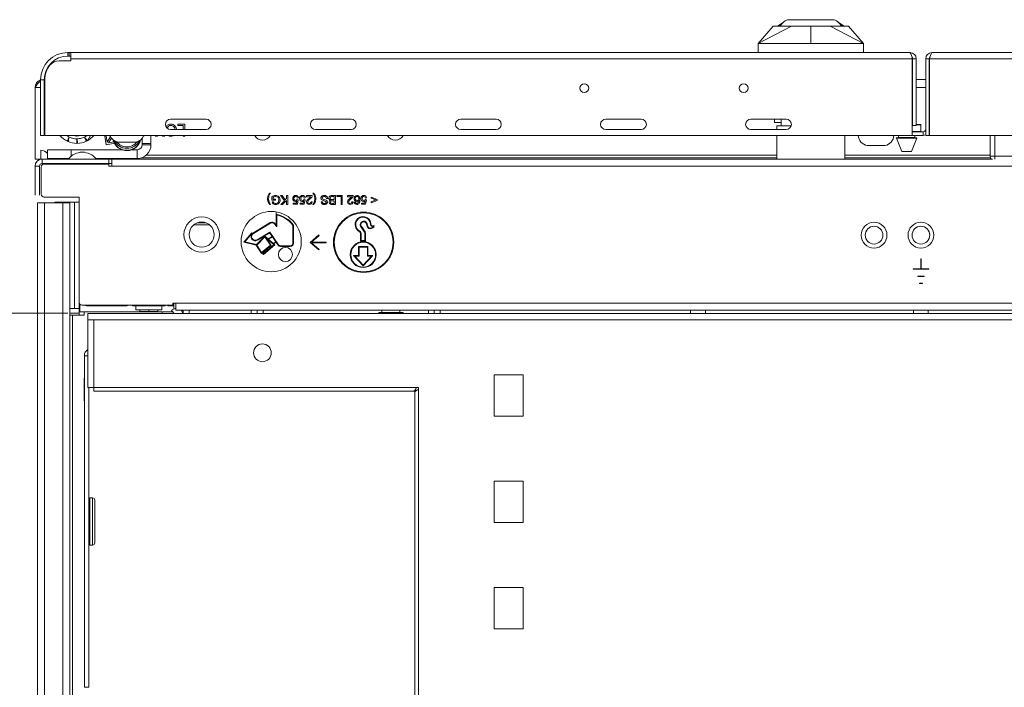
# Model space of a CAD drawing. Units: inches. Extents: x 10730 to 47287, y -15985 to -6764.
# Drawn here: x 28255 to 28588, y -11075 to -10849 of the extents above; entities that cross this region are included whole.
import ezdxf

# ---------------------------------------------------------------- set-up
doc = ezdxf.new("R2010")
doc.units = ezdxf.units.IN
doc.header["$LTSCALE"] = 2
doc.header["$MEASUREMENT"] = 0
doc.header["$PDMODE"] = 35
doc.header["$PDSIZE"] = -1
doc.layers.add('M-ANNO-DIMS', color=7, linetype='Continuous', lineweight=15)
doc.layers.add('M-ANNO-OBJ', color=7, linetype='Continuous', lineweight=9)
doc.styles.get("Standard").update_dxf_attribs({"font": 'romans.shx', "width": 0.8})
doc.dimstyles.new('Details World Wide$0', dxfattribs={"dimscale": 5, "dimtxt": 4.5, "dimasz": 3.5, "dimexe": 0.75, "dimexo": 0.75, "dimgap": 0.75, "dimtad": 0, "dimtih": 1, "dimtoh": 1, "dimdec": 0, "dimzin": 4, "dimdsep": 46, "dimtxsty": 'Standard', "dimcen": 0, "dimclrd": 256, "dimclre": 256, "dimclrt": 256, "dimadec": 0, "dimazin": 1, "dimtfac": 1, "dimtdec": 0, "dimtmove": 0, "dimatfit": 1, "dimfxl": 1, "dimtolj": 1, "dimtzin": 0, "dimlwd": -1, "dimlwe": -1, "dimarcsym": 0})

# ---------------------------------------------------------------- blocks, each defined once
blk = doc.blocks.new('*D20')
at = {"layer": 'Defpoints', "color": 0, "transparency": 16777216}
for p in [(28125.67, -10947.94), (28274.61, -10947.94), (28274.65, -11969.4)]:
    blk.add_point(p, dxfattribs=at)
at = {"layer": 'M-ANNO-DIMS', "transparency": 16777216}
for p, q in [((28270.86, -10947.94), (28121.92, -10947.94)), ((28125.67, -10965.44), (28125.67, -11377.7)), ((28125.67, -11951.9), (28125.67, -11546.15)), ((28270.9, -11969.4), (28121.92, -11969.4))]:
    blk.add_line(p, q, dxfattribs=at)
for points in [[(28122.75, -10965.44), (28128.59, -10965.44), (28125.67, -10947.94)], [(28122.75, -11951.9), (28128.59, -11951.9), (28125.67, -11969.4)]]:
    blk.add_solid(points, dxfattribs=at)
at = {"layer": 'M-ANNO-DIMS', "transparency": 16777216, "insert": (28125.67, -11461.92), "char_height": 20, "attachment_point": 5}
blk.add_mtext('\\A1;1021\\P [40.21]\\POPENING\\PW/O\\PROOF', dxfattribs=at)
blk = doc.blocks.new('A$C79ED6134')
at = {"layer": 'M-ANNO-OBJ', "lineweight": 13}
for p, q in [((-421.75, 18.61), (-421.75, 20.7)), ((142.55, 20.7), (-421.75, 20.7)), ((-421.75, 18.61), (-419.66, 18.61)), ((-421.75, 18.61), (-421.75, -4.3)), ((140.46, 18.61), (-419.66, 18.61)), ((-419.66, 18.61), (-419.66, -4.3)), ((-284.1, 0), (-274.3, 0)), ((-284.1, -14), (-284.1, 0)), ((-274.3, 0), (-274.3, -14)), ((-419.66, -4.3), (-421.75, -4.3)), ((-419.66, -4.3), (-310.46, -4.3)), ((-419.66, -5.55), (-419.66, -4.3)), ((-419.66, -5.55), (-311.44, -5.55)), ((-310.29, -5.29), (-311.04, -5.29)), ((-311, -5.99), (-311, -222.61)), ((-309.75, -4.3), (-310.46, -4.3)), ((-309.75, -5.01), (-309.75, -4.3)), ((-309.75, -5.01), (-309.75, -223.59)), ((-274.3, -14), (-284.1, -14)), ((-284.1, -36), (-274.3, -36)), ((-284.1, -50), (-284.1, -36)), ((-274.3, -36), (-274.3, -50)), ((-274.3, -50), (-284.1, -50)), ((-284.1, -86), (-284.1, -72)), ((-284.1, -72), (-274.3, -72)), ((-274.3, -72), (-274.3, -86)), ((-274.3, -86), (-284.1, -86))]:
    blk.add_line(p, q, dxfattribs=at)
for points, knots in [([(-310.46, -4.3), (-310.53, -4.44), (-310.68, -4.74), (-310.91, -5.15), (-311.14, -5.43), (-311.32, -5.56), (-311.42, -5.54), (-311.44, -5.53)], [0, 0, 0, 0, 0.219537, 0.459688, 0.699869, 0.940056, 1, 1, 1, 1]), ([(-310.98, -5.99), (-310.98, -5.93), (-310.97, -5.79), (-310.76, -5.57), (-310.4, -5.34), (-310.04, -5.15), (-309.82, -5.04), (-309.75, -5.01)], [0, 0, 0, 0, 0.180101, 0.420105, 0.660113, 0.90011, 1, 1, 1, 1])]:
    blk.add_open_spline(points, degree=3, knots=knots, dxfattribs=at)

msp = doc.modelspace()

# ---------------------------------------------------------------- linework, layer by layer
at = {"layer": 'M-ANNO-OBJ'}
for p, q in [((28511.18, -10850.832), (28513.088, -10849.613)), ((28514.53, -10848.692), (28530.33, -10848.692)), ((28531.772, -10849.613), (28533.68, -10850.832)), ((28504.605, -10856.792), (28509.635, -10850.872)), ((28515.895, -10850.872), (28504.605, -10856.792)), ((28522.43, -10850.872), (28522.43, -10856.792)), ((28528.966, -10850.872), (28540.255, -10856.792)), ((28540.255, -10856.792), (28535.225, -10850.872)), ((28504.605, -10856.792), (28522.43, -10856.792)), ((28504.605, -10856.792), (28504.605, -10859.792)), ((28540.255, -10856.792), (28522.43, -10856.792)), ((28540.255, -10856.792), (28540.255, -10859.792)), ((28270.81, -10859.792), (28270.81, -10861.006)), ((28270.81, -10859.792), (28271.203, -10859.792)), ((28271.203, -10861.006), (28271.203, -10859.792)), ((28271.203, -10859.792), (28271.81, -10859.792)), ((28271.81, -10859.792), (28271.81, -10861.895)), ((28271.81, -10859.792), (28555.992, -10859.792)), ((28563.426, -10859.792), (28847.609, -10859.792)), ((28271.81, -10862.595), (28267.826, -10862.595)), ((28270.81, -10861.006), (28271.203, -10861.006)), ((28271.203, -10861.006), (28271.81, -10861.006)), ((28271.81, -10861.895), (28271.81, -10862.595)), ((28271.81, -10861.895), (28556.76, -10861.895)), ((28556.76, -10887.842), (28556.76, -10861.895)), ((28556.881, -10861.895), (28556.881, -10884.442)), ((28558.095, -10861.895), (28558.095, -10884.442)), ((28561.323, -10861.895), (28561.323, -10887.842)), ((28562.537, -10861.895), (28562.537, -10887.842)), ((28562.659, -10861.895), (28847.609, -10861.895)), ((28562.659, -10861.895), (28562.659, -10887.842)), ((28261.596, -10887.842), (28261.596, -10869.006)), ((28262.81, -10869.006), (28261.596, -10869.006)), ((28262.81, -10887.842), (28262.81, -10869.006)), ((28262.811, -10868.894), (28263.011, -10868.894)), ((28263.01, -10869.006), (28263.01, -10887.842)), ((28556.76, -10868.894), (28556.881, -10868.894)), ((28558.095, -10868.894), (28561.323, -10868.894)), ((28562.537, -10868.894), (28562.659, -10868.894)), ((28259.71, -10895.822), (28259.71, -10871.68)), ((28259.71, -10871.68), (28261.596, -10871.68)), ((28262.81, -10871.68), (28263.01, -10871.68)), ((28556.76, -10871.68), (28556.881, -10871.68)), ((28558.095, -10871.68), (28561.323, -10871.68)), ((28562.537, -10871.68), (28562.659, -10871.68)), ((28262.81, -10881.242), (28263.01, -10881.242)), ((28262.81, -10882.842), (28263.01, -10882.842)), ((28305.596, -10882.342), (28317.596, -10882.342)), ((28354.721, -10882.342), (28366.721, -10882.342)), ((28403.846, -10882.342), (28415.846, -10882.342)), ((28452.97, -10882.342), (28464.97, -10882.342)), ((28502.095, -10882.342), (28514.095, -10882.342)), ((28510.095, -10883.452), (28510.095, -10882.342)), ((28512.43, -10883.452), (28510.095, -10883.452)), ((28512.43, -10882.342), (28512.43, -10884.642)), ((28317.596, -10885.842), (28305.596, -10885.842)), ((28308.011, -10884.502), (28308.011, -10884.041)), ((28308.011, -10884.041), (28310.472, -10884.041)), ((28309.908, -10884.502), (28308.011, -10884.502)), ((28309.908, -10885.842), (28309.908, -10884.502)), ((28310.472, -10884.041), (28310.472, -10885.842)), ((28366.721, -10885.842), (28354.721, -10885.842)), ((28415.846, -10885.842), (28403.846, -10885.842)), ((28464.97, -10885.842), (28452.97, -10885.842)), ((28514.095, -10885.842), (28502.095, -10885.842)), ((28510.93, -10885.842), (28510.93, -10884.642)), ((28510.93, -10884.642), (28515.757, -10884.642)), ((28556.76, -10886.528), (28559.629, -10886.528)), ((28560.434, -10886.628), (28556.76, -10886.628)), ((28558.095, -10884.442), (28556.881, -10884.442)), ((28558.095, -10884.128), (28559.529, -10884.128)), ((28559.629, -10884.228), (28558.095, -10884.228)), ((28559.629, -10886.528), (28559.629, -10884.228)), ((28560.434, -10886.628), (28560.434, -10887.842)), ((28262.81, -10887.842), (28261.596, -10887.842)), ((28263.01, -10887.842), (28556.76, -10887.842)), ((28270.751, -10889.466), (28270.775, -10889.466)), ((28273.848, -10888.991), (28273.866, -10888.991)), ((28276.939, -10889.466), (28276.963, -10889.466)), ((28277.566, -10889.466), (28278.504, -10887.842)), ((28283.772, -10888), (28283.281, -10888.092)), ((28283.281, -10888.092), (28283.831, -10891.041)), ((28284.166, -10890.11), (28283.772, -10888)), ((28284.578, -10890.393), (28285.543, -10888.736)), ((28286.415, -10890.05), (28284.578, -10890.393)), ((28285.134, -10888.058), (28284.921, -10887.842)), ((28287.81, -10890.078), (28293.81, -10890.078)), ((28295.96, -10890.602), (28295.96, -10888.88)), ((28296.699, -10887.842), (28296.486, -10888.058)), ((28298.96, -10887.842), (28298.96, -10890.602)), ((28300.464, -10888.041), (28300.407, -10887.842)), ((28301.143, -10888.041), (28300.464, -10888.041)), ((28301.2, -10887.842), (28301.143, -10888.041)), ((28302.915, -10888.041), (28302.87, -10887.842)), ((28303.498, -10888.041), (28302.915, -10888.041)), ((28303.448, -10887.842), (28303.498, -10888.041)), ((28309.908, -10888.041), (28309.908, -10887.842)), ((28310.472, -10888.041), (28309.908, -10888.041)), ((28310.472, -10887.842), (28310.472, -10888.041)), ((28510.93, -10887.842), (28510.93, -10895.822)), ((28533.93, -10895.822), (28533.93, -10887.842)), ((28551.386, -10888.766), (28553.253, -10893.266)), ((28558.371, -10888.766), (28551.386, -10888.766)), ((28551.479, -10888.628), (28554.879, -10888.628)), ((28552.079, -10887.842), (28552.079, -10888.528)), ((28552.079, -10888.528), (28554.879, -10888.528)), ((28554.879, -10888.528), (28557.679, -10888.528)), ((28554.879, -10888.628), (28558.279, -10888.628)), ((28556.504, -10893.266), (28558.371, -10888.766)), ((28560.434, -10887.842), (28556.76, -10887.842)), ((28557.679, -10888.528), (28557.679, -10887.842)), ((28561.323, -10887.842), (28562.537, -10887.842)), ((28562.659, -10887.842), (28856.409, -10887.842)), ((28583.187, -10894.842), (28583.187, -10887.842)), ((28584.687, -10887.842), (28584.687, -10894.842)), ((28261.607, -10895.822), (28261.607, -10892.822)), ((28263.96, -10895.67), (28263.96, -10892.67)), ((28263.96, -10892.67), (28271.96, -10892.67)), ((28271.96, -10892.67), (28289.208, -10892.67)), ((28271.96, -10892.67), (28271.96, -10894.852)), ((28283.831, -10891.041), (28286.78, -10890.491)), ((28288.808, -10891.794), (28288.751, -10891.736)), ((28289.534, -10892.021), (28289.351, -10892.021)), ((28292.268, -10892.021), (28292.085, -10892.021)), ((28292.307, -10892.67), (28294.309, -10892.67)), ((28292.766, -10891.115), (28292.573, -10891.312)), ((28292.868, -10891.736), (28292.812, -10891.794)), ((28294.309, -10895.67), (28294.309, -10892.67)), ((28298.96, -10890.602), (28295.96, -10890.602)), ((28295.96, -10891.019), (28295.96, -10890.602)), ((28295.96, -10891.019), (28298.96, -10891.019)), ((28298.96, -10891.019), (28298.96, -10890.602)), ((28541.505, -10891.242), (28547.505, -10891.242)), ((28553.253, -10893.266), (28554.879, -10893.266)), ((28554.879, -10893.328), (28553.346, -10893.328)), ((28554.879, -10893.266), (28556.504, -10893.266)), ((28556.412, -10893.328), (28554.879, -10893.328)), ((28259.71, -10895.822), (28261.607, -10895.822)), ((28262.118, -10895.822), (28261.607, -10895.822)), ((28262.118, -10897.341), (28262.118, -10895.822)), ((28262.118, -10895.822), (28284.729, -10895.822)), ((28271.132, -10895.67), (28263.96, -10895.67)), ((28264.603, -10895.67), (28264.607, -10895.822)), ((28280.288, -10895.67), (28294.309, -10895.67)), ((28284.729, -10897.341), (28284.729, -10895.822)), ((28284.729, -10895.822), (28285.729, -10895.822)), ((28284.96, -10895.822), (28284.96, -10895.67)), ((28285.71, -10895.67), (28285.71, -10895.822)), ((28285.729, -10895.822), (28583.937, -10895.822)), ((28285.729, -10895.822), (28285.729, -10896.276)), ((28285.729, -10896.276), (28285.729, -10898.23)), ((28295.741, -10895.444), (28510.93, -10895.444)), ((28297.33, -10894.555), (28510.93, -10894.555)), ((28533.93, -10894.555), (28583.187, -10894.555)), ((28533.93, -10895.444), (28583.313, -10895.444)), ((28584.687, -10894.842), (28583.187, -10894.842)), ((28584.687, -10894.842), (28599.437, -10894.842)), ((28584.687, -10894.842), (28584.687, -10895.837)), ((28259.71, -10898.23), (28261.229, -10898.23)), ((28259.71, -10908.033), (28259.71, -10898.23)), ((28261.229, -10908.033), (28261.229, -10898.23)), ((28261.829, -10907.723), (28261.829, -10898.542)), ((28261.829, -10907.723), (28261.829, -10898.542)), ((28262.118, -10897.341), (28284.729, -10897.341)), ((28284.729, -10897.542), (28262.829, -10897.542)), ((28265.86, -10897.341), (28265.86, -10897.542)), ((28270.185, -10897.341), (28270.185, -10897.542)), ((28285.729, -10897.341), (28284.729, -10897.341)), ((28284.729, -10898.23), (28284.729, -10897.542)), ((28284.729, -10898.23), (28285.729, -10898.23)), ((28285.729, -10898.23), (28833.69, -10898.23)), ((28274.61, -10908.723), (28262.829, -10908.723)), ((28274.61, -10944.245), (28274.61, -10908.723)), ((28339.132, -10907.382), (28339.402, -10907.382)), ((28339.902, -10909.728), (28339.902, -10908.618)), ((28341.132, -10909.728), (28339.902, -10909.728)), ((28339.951, -10910.344), (28340.338, -10910.247)), ((28340.325, -10908.813), (28340.325, -10909.382)), ((28340.325, -10909.382), (28341.132, -10909.382)), ((28341.132, -10909.382), (28341.132, -10909.728)), ((28342.825, -10908.19), (28343.346, -10908.19)), ((28344.155, -10909.936), (28342.825, -10908.19)), ((28342.902, -10911.19), (28344.155, -10909.936)), ((28343.346, -10908.19), (28344.423, -10909.667)), ((28344.863, -10909.807), (28343.481, -10911.19)), ((28344.423, -10909.667), (28344.863, -10909.228)), ((28344.863, -10909.228), (28344.863, -10908.19)), ((28344.863, -10908.19), (28345.286, -10908.19)), ((28344.863, -10911.19), (28344.863, -10909.807)), ((28345.286, -10908.19), (28345.286, -10911.19)), ((28348.241, -10910.767), (28348.394, -10909.989)), ((28348.479, -10909.574), (28348.863, -10909.613)), ((28348.902, -10908.997), (28348.517, -10909.036)), ((28348.863, -10909.613), (28348.556, -10911.151)), ((28350.549, -10910.767), (28350.702, -10909.989)), ((28350.786, -10909.574), (28351.171, -10909.613)), ((28351.209, -10908.997), (28350.825, -10909.036)), ((28351.171, -10909.613), (28350.863, -10911.151)), ((28351.632, -10908.19), (28353.594, -10908.19)), ((28351.632, -10908.574), (28351.632, -10908.19)), ((28353.1, -10908.574), (28351.632, -10908.574)), ((28353.171, -10910.305), (28353.556, -10910.343)), ((28353.825, -10907.382), (28354.094, -10907.382)), ((28356.556, -10910.343), (28356.979, -10910.343)), ((28358.825, -10909.228), (28358.402, -10909.228)), ((28361.017, -10908.536), (28360.307, -10908.536)), ((28360.314, -10908.19), (28361.44, -10908.19)), ((28360.356, -10909.574), (28361.017, -10909.574)), ((28361.017, -10909.92), (28360.399, -10909.92)), ((28361.017, -10909.574), (28361.017, -10908.536)), ((28361.017, -10910.843), (28361.017, -10909.92)), ((28361.44, -10908.19), (28361.44, -10911.19)), ((28361.902, -10908.536), (28361.902, -10908.19)), ((28361.902, -10908.19), (28363.748, -10908.19)), ((28363.325, -10908.536), (28361.902, -10908.536)), ((28363.325, -10911.19), (28363.325, -10908.536)), ((28363.748, -10908.19), (28363.748, -10911.19)), ((28365.479, -10908.19), (28367.44, -10908.19)), ((28365.479, -10908.574), (28365.479, -10908.19)), ((28366.946, -10908.574), (28365.479, -10908.574)), ((28367.017, -10910.305), (28367.402, -10910.343)), ((28367.786, -10910.42), (28368.171, -10910.382)), ((28371.318, -10910.767), (28371.471, -10909.989)), ((28371.555, -10909.574), (28371.94, -10909.613)), ((28371.979, -10908.997), (28371.594, -10909.036)), ((28371.94, -10909.613), (28371.632, -10911.151)), ((28373.555, -10909.074), (28373.555, -10908.69)), ((28373.555, -10908.69), (28375.517, -10909.536)), ((28375.132, -10909.67), (28373.555, -10909.074)), ((28373.555, -10910.266), (28375.132, -10909.67)), ((28375.517, -10909.805), (28373.555, -10910.651)), ((28373.555, -10910.651), (28373.555, -10910.266)), ((28375.517, -10909.536), (28375.517, -10909.805)), ((28260.511, -10910.641), (28262.919, -10910.641)), ((28260.511, -10910.641), (28260.511, -12008.939)), ((28262.919, -10910.641), (28262.919, -12008.939)), ((28262.919, -10910.641), (28269.109, -10910.641)), ((28266.43, -10910.441), (28269.846, -10910.441)), ((28266.43, -10910.641), (28266.43, -10910.441)), ((28269.109, -10910.641), (28269.109, -12008.939)), ((28269.109, -10910.641), (28271.517, -10910.641)), ((28269.846, -10910.441), (28269.846, -10910.641)), ((28269.846, -10910.441), (28270.432, -10910.441)), ((28270.432, -10910.441), (28273.022, -10910.441)), ((28270.432, -10910.641), (28270.432, -10910.441)), ((28271.517, -10910.641), (28271.517, -10948.641)), ((28273.022, -10946.441), (28273.022, -10910.441)), ((28273.022, -10910.441), (28274.609, -10910.441)), ((28274.609, -10946.441), (28274.609, -10910.441)), ((28274.61, -10910.441), (28274.609, -10910.441)), ((28339.402, -10911.19), (28339.132, -10911.19)), ((28343.481, -10911.19), (28342.902, -10911.19)), ((28345.286, -10911.19), (28344.863, -10911.19)), ((28347.132, -10910.767), (28348.241, -10910.767)), ((28347.132, -10911.151), (28347.132, -10910.767)), ((28348.556, -10911.151), (28347.132, -10911.151)), ((28349.44, -10910.767), (28350.549, -10910.767)), ((28349.44, -10911.151), (28349.44, -10910.767)), ((28350.863, -10911.151), (28349.44, -10911.151)), ((28354.094, -10911.19), (28353.825, -10911.19)), ((28361.44, -10911.19), (28360.317, -10911.19)), ((28360.446, -10910.843), (28361.017, -10910.843)), ((28363.748, -10911.19), (28363.325, -10911.19)), ((28370.209, -10910.767), (28371.318, -10910.767)), ((28370.209, -10911.151), (28370.209, -10910.767)), ((28371.632, -10911.151), (28370.209, -10911.151)), ((28341.337, -10918.133), (28341.337, -10913.905)), ((28341.337, -10913.905), (28341.338, -10913.905)), ((28341.338, -10913.905), (28341.338, -10914.53)), ((28341.537, -10914.772), (28341.537, -10918.779)), ((28313.463, -10918.082), (28318.793, -10918.082)), ((28314.512, -10917.461), (28317.743, -10917.461)), ((28333.483, -10920.919), (28339.339, -10917.338)), ((28339.444, -10917.509), (28333.625, -10921.067)), ((28341.537, -10918.779), (28340.878, -10917.816)), ((28341.043, -10917.703), (28341.337, -10918.133)), ((28347.049, -10924.266), (28347.049, -10918.3)), ((28347.249, -10918.234), (28347.249, -10924.266)), ((28369.686, -10920.519), (28368.78, -10919.775)), ((28369.81, -10920.362), (28368.919, -10919.63)), ((28370.174, -10918.914), (28371.1, -10920.205)), ((28370.327, -10918.785), (28371.26, -10920.086)), ((28373.955, -10918.612), (28374.29, -10918.622)), ((28373.972, -10918.412), (28374.574, -10918.43)), ((28274.609, -10923.441), (28274.61, -10923.441)), ((28330.399, -10923.981), (28333.082, -10920.824)), ((28333.155, -10921.047), (28330.765, -10923.859)), ((28333.082, -10920.824), (28333.483, -10920.919)), ((28333.284, -10921.078), (28333.155, -10921.047)), ((28334.7, -10924.751), (28337.373, -10922.051)), ((28337.508, -10922.199), (28334.789, -10924.946)), ((28334.878, -10923.155), (28339.228, -10920.595)), ((28337.213, -10922.013), (28334.98, -10923.328)), ((28337.373, -10922.051), (28337.213, -10922.013)), ((28339.168, -10920.862), (28337.461, -10921.867)), ((28337.461, -10921.867), (28337.537, -10921.885)), ((28339.4, -10924.999), (28337.508, -10922.199)), ((28337.537, -10921.885), (28338.594, -10922.817)), ((28337.984, -10922.545), (28339.667, -10925.037)), ((28340.609, -10924.862), (28337.984, -10922.545)), ((28338.594, -10922.817), (28339.956, -10922.018)), ((28340.069, -10922.184), (28338.752, -10922.957)), ((28338.752, -10922.957), (28340.354, -10924.37)), ((28339.956, -10922.018), (28339.168, -10920.862)), ((28339.228, -10920.595), (28342.164, -10924.905)), ((28341.214, -10923.865), (28340.069, -10922.184)), ((28355.832, -10921.498), (28352.9, -10924.048)), ((28353.32, -10923.948), (28355.964, -10921.649)), ((28355.964, -10921.649), (28355.832, -10921.498)), ((28369.933, -10923.585), (28369.948, -10921.016)), ((28371.619, -10923.566), (28369.933, -10923.585)), ((28370.134, -10923.382), (28370.148, -10921.013)), ((28371.419, -10923.368), (28370.134, -10923.382)), ((28371.419, -10920.985), (28371.419, -10923.368)), ((28371.619, -10920.972), (28371.619, -10923.566)), ((28274.609, -10924.963), (28274.61, -10924.963)), ((28334.534, -10924.918), (28330.399, -10923.981)), ((28330.765, -10923.859), (28334.7, -10924.751)), ((28336.36, -10927.796), (28334.534, -10924.918)), ((28334.789, -10924.946), (28336.407, -10927.497)), ((28336.407, -10927.497), (28339.4, -10924.999)), ((28339.667, -10925.037), (28336.813, -10927.419)), ((28340.914, -10924.865), (28337.091, -10928.121)), ((28337.123, -10927.831), (28340.609, -10924.862)), ((28340.354, -10924.37), (28341.214, -10923.865)), ((28341.327, -10924.031), (28340.511, -10924.509)), ((28340.511, -10924.509), (28340.914, -10924.865)), ((28342.004, -10925.025), (28341.327, -10924.031)), ((28342.792, -10925.2), (28346.116, -10925.2)), ((28344.501, -10925.4), (28342.792, -10925.4)), ((28344.501, -10925.524), (28344.501, -10925.4)), ((28344.501, -10925.524), (28344.502, -10925.524)), ((28344.502, -10925.4), (28344.502, -10925.524)), ((28346.116, -10925.4), (28344.502, -10925.4)), ((28352.9, -10924.048), (28355.832, -10926.598)), ((28358.301, -10923.948), (28353.32, -10923.948)), ((28355.964, -10926.447), (28353.32, -10924.148)), ((28353.32, -10924.148), (28358.301, -10924.148)), ((28355.832, -10926.598), (28355.964, -10926.447)), ((28358.301, -10924.148), (28358.301, -10923.948)), ((28369.216, -10925.475), (28369.216, -10928.488)), ((28372.439, -10925.475), (28369.216, -10925.475)), ((28369.416, -10925.675), (28369.416, -10928.688)), ((28372.239, -10925.675), (28369.416, -10925.675)), ((28372.239, -10928.688), (28372.239, -10925.675)), ((28372.439, -10928.488), (28372.439, -10925.475)), ((28274.61, -10929.475), (28274.609, -10929.441)), ((28336.659, -10927.547), (28336.36, -10927.796)), ((28337.091, -10928.121), (28336.659, -10927.547)), ((28336.813, -10927.419), (28337.123, -10927.831)), ((28369.216, -10928.488), (28367.542, -10928.488)), ((28367.542, -10928.488), (28370.827, -10931.994)), ((28368.004, -10928.688), (28370.827, -10931.701)), ((28369.416, -10928.688), (28368.004, -10928.688)), ((28370.827, -10931.994), (28374.112, -10928.488)), ((28370.827, -10931.701), (28373.65, -10928.688)), ((28373.65, -10928.688), (28372.239, -10928.688)), ((28374.112, -10928.488), (28372.439, -10928.488)), ((28559.659, -10929.581), (28559.759, -10929.581)), ((28559.659, -10929.581), (28559.659, -10933.021)), ((28559.759, -10929.581), (28559.759, -10933.021)), ((28559.659, -10933.021), (28557.032, -10933.021)), ((28557.032, -10933.021), (28557.032, -10933.121)), ((28557.032, -10933.121), (28562.386, -10933.121)), ((28559.759, -10933.021), (28562.386, -10933.021)), ((28562.386, -10933.021), (28562.386, -10933.121)), ((28558.621, -10935.432), (28558.621, -10935.532)), ((28558.621, -10935.432), (28560.798, -10935.432)), ((28558.621, -10935.532), (28560.798, -10935.532)), ((28560.798, -10935.432), (28560.798, -10935.532)), ((28274.61, -10937.701), (28274.609, -10937.701)), ((28559.209, -10937.843), (28560.209, -10937.843)), ((28559.209, -10937.843), (28559.209, -10937.943)), ((28559.209, -10937.943), (28560.209, -10937.943)), ((28560.209, -10937.843), (28560.209, -10937.943)), ((28273.022, -10946.441), (28271.517, -10946.441)), ((28274.609, -10946.441), (28273.022, -10946.441)), ((28274.609, -10946.441), (28274.609, -10947.941)), ((28274.91, -10947.193), (28274.91, -10944.959)), ((28275.61, -10945.245), (28306.402, -10945.245)), ((28290.828, -10945.444), (28277.128, -10945.444)), ((28292.704, -10945.245), (28292.704, -10945.444)), ((28298.229, -10945.444), (28292.704, -10945.444)), ((28293.854, -10945.444), (28293.854, -10946.844)), ((28298.229, -10946.844), (28293.854, -10946.844)), ((28295.229, -10946.844), (28295.229, -10947.463)), ((28303.754, -10945.444), (28298.229, -10945.444)), ((28302.604, -10946.844), (28298.229, -10946.844)), ((28298.229, -10946.844), (28298.229, -10947.463)), ((28301.229, -10947.463), (28301.229, -10946.844)), ((28302.604, -10946.844), (28302.604, -10945.444)), ((28303.754, -10945.444), (28303.754, -10945.245)), ((28304.72, -10945.245), (28304.71, -10945.444)), ((28304.71, -10945.444), (28306.71, -10945.444)), ((28305.948, -10946.963), (28307.402, -10946.315)), ((28306.402, -10944.555), (28307.402, -10944.555)), ((28306.402, -10945.245), (28306.402, -10944.555)), ((28306.71, -10944.555), (28306.71, -10946.623)), ((28307.402, -10944.555), (28812.017, -10944.555)), ((28307.402, -10944.555), (28307.402, -10946.963)), ((28307.402, -10946.963), (28812.017, -10946.963)), ((28309.233, -10946.963), (28309.735, -10948.09)), ((28309.91, -10948.09), (28309.91, -10946.963)), ((28311.91, -10946.963), (28311.91, -10948.09)), ((28332.91, -10948.09), (28332.91, -10946.963)), ((28334.91, -10946.963), (28334.91, -10948.09)), ((28336.91, -10948.09), (28336.91, -10946.963)), ((28377.136, -10946.963), (28377.136, -10947.767)), ((28383.283, -10947.767), (28383.283, -10946.963)), ((28392.91, -10946.963), (28392.91, -10948.091)), ((28394.91, -10948.091), (28394.91, -10946.963)), ((28396.91, -10946.963), (28396.91, -10948.091)), ((28481.709, -10948.09), (28481.709, -10946.963)), ((28486.709, -10948.09), (28486.709, -10946.963)), ((28557.209, -10948.09), (28557.209, -10946.963)), ((28562.209, -10948.09), (28562.209, -10946.963)), ((28271.517, -10947.941), (28274.609, -10947.941)), ((28271.517, -10948.641), (28271.517, -11970.939)), ((28272.406, -10948.641), (28271.517, -10948.641)), ((28273.872, -10948.641), (28272.406, -10948.641)), ((28272.406, -10948.641), (28272.406, -11897.259)), ((28276.28, -10948.641), (28273.872, -10948.641)), ((28302.78, -10947.536), (28274.609, -10947.536)), ((28274.609, -10947.941), (28274.609, -10948.641)), ((28274.88, -10947.536), (28274.91, -10947.193)), ((28276.28, -10948.641), (28276.28, -10947.536)), ((28295.229, -10947.463), (28295.229, -10947.536)), ((28298.229, -10947.463), (28295.229, -10947.463)), ((28301.229, -10947.463), (28298.229, -10947.463)), ((28301.229, -10947.536), (28301.229, -10947.463)), ((28302.78, -10947.536), (28302.78, -10948.09)), ((28306.284, -10947.536), (28302.78, -10947.536)), ((28306.78, -10948.09), (28306.78, -10948.056)), ((28309.401, -10947.341), (28309.91, -10947.341)), ((28439.709, -10948.091), (28342.56, -10948.091)), ((28472.309, -10950.18), (28342.56, -10950.18)), ((28376.082, -10947.767), (28376.082, -10948.091)), ((28380.21, -10947.767), (28376.082, -10947.767)), ((28384.337, -10947.767), (28380.21, -10947.767)), ((28384.337, -10948.091), (28384.337, -10947.767)), ((28276.407, -10962.372), (28277.559, -10962.372)), ((28276.407, -10962.372), (28276.407, -11074.556)), ((28276.313, -10969.964), (28276.407, -10969.964)), ((28276.313, -10971.107), (28276.313, -10969.964)), ((28276.313, -10976.441), (28276.313, -10971.107)), ((28276.313, -10971.107), (28276.407, -10971.107)), ((28277.926, -10973.09), (28277.926, -11074.556)), ((28276.313, -10976.441), (28276.407, -10976.441)), ((28276.313, -10977.584), (28276.313, -10976.441)), ((28276.313, -10977.584), (28276.407, -10977.584)), ((28276.28, -11013.364), (28276.407, -11013.364)), ((28279.176, -11010.464), (28278.226, -11010.464)), ((28278.226, -11010.464), (28278.226, -11026.464)), ((28279.176, -11026.464), (28279.176, -11010.464)), ((28279.926, -11011.214), (28279.926, -11025.714)), ((28276.407, -11014.464), (28276.28, -11014.464)), ((28276.28, -11022.464), (28276.407, -11022.464)), ((28276.28, -11023.564), (28276.407, -11023.564)), ((28278.226, -11026.464), (28279.176, -11026.464)), ((28276.407, -11074.556), (28277.926, -11074.556))]:
    msp.add_line(p, q, dxfattribs=at)
at = {"layer": 'M-ANNO-OBJ', "flags": 128}
for points in [[(28556.76, -10884.297), (28556.797, -10884.282), (28556.881, -10884.245)], [(28273.857, -10888.041), (28272.508, -10887.855), (28272.46, -10887.842)], [(28275.253, -10887.842), (28275.206, -10887.855), (28273.857, -10888.041)], [(28285.252, -10888.179), (28285.15, -10888.4), (28284.166, -10890.11)]]:
    msp.add_lwpolyline(points, dxfattribs=at)
at = {"layer": 'M-ANNO-OBJ'}
for centre, radius in [((28445.695, -10871.842), 1.5), ((28445.695, -10871.842), 1.5), ((28499.695, -10871.842), 1.5), ((28499.695, -10871.842), 1.5), ((28339.667, -10923.764), 10.2), ((28316.129, -10921.393), 6), ((28370.971, -10924.008), 10.2), ((28370.971, -10924.008), 10), ((28316.128, -10921.392), 4.25), ((28543.834, -10921.581), 4.375), ((28543.834, -10921.581), 3), ((28559.709, -10921.581), 4.375), ((28559.709, -10921.581), 3), ((28344.501, -10928.121), 2.399), ((28370.843, -10928.168), 4.392), ((28370.843, -10928.168), 4.192), ((28336.71, -10961.396), 3), ((28336.71, -10961.396), 3)]:
    msp.add_circle(centre, radius, dxfattribs=at)
for centre, radius, start, end in [((28516.799, -10853.832), 5.618, 131.33004, 147.47457), ((28516.799, -10853.832), 5.618, 113.81133, 131.33004), ((28528.062, -10853.832), 5.618, 48.66996, 66.18867), ((28528.062, -10853.832), 5.618, 32.52543, 48.66996), ((28270.81, -10869.006), 9.214, 90, 180), ((28553.092, -10862.042), 3.671, 2.29973, 37.80413), ((28555.992, -10861.895), 2.103, 359.99998, 89.99918), ((28563.426, -10861.895), 2.103, 90.00082, 180.00002), ((28567.169, -10862.35), 4.533, 145.65265, 174.24349), ((28270.81, -10869.006), 8, 90, 180), ((28267.826, -10866.495), 3.9, 90, 139.92078), ((28556.138, -10861.836), 0.745, 355.47245, 50.85565), ((28563.28, -10861.836), 0.745, 128.99941, 184.52611), ((28270.81, -10869.006), 7.8, 139.92078, 180), ((28262.309, -10871.554), 2.602, 105.90611, 182.7795), ((28267.044, -10875.509), 8.274, 131.18642, 152.43184), ((28305.596, -10884.092), 1.75, 90, 270), ((28317.596, -10884.092), 1.75, 270, 90), ((28354.721, -10884.092), 1.75, 90, 270), ((28366.721, -10884.092), 1.75, 270, 90), ((28403.846, -10884.092), 1.75, 90, 270), ((28415.846, -10884.092), 1.75, 270, 90), ((28452.97, -10884.092), 1.75, 90, 270), ((28464.97, -10884.092), 1.75, 270, 90), ((28502.095, -10884.092), 1.75, 90, 270), ((28514.095, -10884.092), 1.75, 270, 90), ((28555.992, -10882.339), 0.889, 329.70529, 0), ((28305.6, -10885.631), 1.645, 86.39934, 155.31042), ((28305.66, -10885.671), 1.221, 87.89092, 167.13662), ((28305.7, -10885.892), 1.903, 357.11287, 89.91871), ((28305.675, -10885.821), 1.37, 353.2764, 88.74603), ((28559.529, -10884.228), 0.1, 0, 90), ((28559.529, -10886.528), 0.1, 270, 0), ((28560.434, -10885.739), 0.889, 270, 0), ((28273.857, -10883.041), 7.5, 219.80176, 270), ((28273.857, -10883.041), 5.95, 233.79325, 244.19981), ((28273.857, -10883.041), 5.95, 244.19981, 244.37161), ((28273.857, -10883.041), 5.95, 256.15932, 269.9141), ((28273.857, -10883.041), 7.5, 270, 321.326), ((28273.857, -10883.041), 5.95, 281.8736, 295.62839), ((28273.857, -10883.041), 5.95, 295.62839, 295.80019), ((28288.351, -10886.578), 3.542, 200.89745, 261.20259), ((28290.793, -10888.14), 4.833, 195.23821, 346.61254), ((28290.785, -10888.091), 4.778, 195.0894, 345.04675), ((28290.81, -10887.301), 4.889, 207.93428, 332.06574), ((28290.81, -10887.301), 4.381, 217.55349, 322.4465), ((28293.268, -10886.578), 3.542, 278.79741, 339.10255), ((28336.71, -10886.396), 3, 208.81611, 270), ((28336.71, -10886.396), 3, 208.81611, 331.18389), ((28336.71, -10886.396), 3, 270, 331.18389), ((28381.71, -10886.396), 3, 208.81611, 270), ((28381.71, -10886.396), 3, 208.81611, 331.18389), ((28381.71, -10886.396), 3, 270, 331.18389), ((28542.047, -10887.742), 3.542, 181.61798, 261.20259), ((28546.964, -10887.742), 3.542, 278.79741, 358.38202), ((28551.479, -10888.728), 0.1, 90, 202.53325), ((28551.979, -10888.528), 0.1, 270, 0), ((28557.779, -10888.528), 0.1, 180, 270), ((28558.279, -10888.728), 0.1, 337.46675, 90), ((28560.434, -10885.739), 2.103, 270, 295.00703), ((28261.607, -10895.822), 3, 38.34094, 90), ((28275.71, -10899.474), 5.952, 37.84929, 142.15071), ((28289.351, -10891.259), 0.762, 224.52649, 270), ((28292.268, -10891.259), 0.762, 270, 315.47351), ((28294.309, -10891.019), 1.651, 270, 0), ((28294.309, -10891.019), 4.651, 270, 0), ((28553.346, -10893.228), 0.1, 202.53325, 270), ((28556.412, -10893.228), 0.1, 270, 337.46675), ((28262.118, -10898.23), 2.408, 90, 180), ((28584.687, -10894.842), 1.5, 180, 220.79339), ((28262.118, -10898.23), 0.889, 90, 180), ((28262.829, -10898.542), 1, 90, 180), ((28277.128, -10898.341), 1, 90.0075, 126.95608), ((28277.128, -10898.341), 1, 90.0075, 126.95608), ((28277.128, -10898.341), 1, 90.0075, 126.95608), ((28262.829, -10907.723), 1, 180, 270), ((28341.059, -10910.1), 1.134, 192.43635, 275.86919), ((28341.221, -10909.601), 1.452, 357.06634, 93.13666), ((28341.237, -10909.791), 1.439, 267.52185, 4.60081), ((28341.2, -10909.554), 1.057, 352.57027, 91.23413), ((28341.252, -10909.929), 0.955, 265.84591, 337.86245), ((28347.885, -10909.281), 0.909, 176.0295, 268.35954), ((28347.982, -10909.121), 0.624, 91.40003, 186.88442), ((28347.935, -10909.268), 0.576, 172.77639, 273.0372), ((28347.99, -10909.266), 0.578, 267.60261, 327.75968), ((28347.972, -10909.042), 0.545, 0.71313, 90.49497), ((28348.012, -10909.04), 0.89, 2.77973, 92.75465), ((28350.193, -10909.281), 0.909, 176.02989, 268.35915), ((28350.29, -10909.121), 0.624, 91.40111, 186.88194), ((28350.243, -10909.268), 0.576, 172.77895, 273.03605), ((28350.297, -10909.266), 0.578, 267.60388, 327.75978), ((28350.28, -10909.043), 0.545, 0.71525, 90.49285), ((28350.32, -10909.04), 0.89, 2.78136, 92.75301), ((28353.355, -10910.603), 1.701, 120.03304, 171.82596), ((28352.511, -10910.353), 0.84, 180.55419, 275.65182), ((28353.589, -10910.706), 1.572, 117.53493, 167.21448), ((28352.561, -10910.339), 0.506, 182.1124, 274.68024), ((28350.49, -10906.374), 3.413, 306.13745, 319.86802), ((28352.671, -10910.308), 0.885, 264.99875, 357.69705), ((28352.65, -10910.324), 0.521, 264.75841, 2.13261), ((28357.254, -10909.035), 0.775, 180.48904, 250.82533), ((28357.524, -10910.268), 0.971, 184.47585, 278.53853), ((28357.494, -10909.086), 0.596, 81.08581, 173.67123), ((28357.324, -10909.016), 0.423, 180.65962, 255.90499), ((28352.572, -10925.856), 17.076, 70.51815, 74.19846), ((28357.717, -10909.249), 1.108, 1.09819, 97.70705), ((28357.643, -10909.254), 0.759, 1.94319, 94.28913), ((28357.989, -10910.423), 0.72, 1.29663, 67.37234), ((28359.936, -10909.058), 0.727, 179.29188, 257.18885), ((28360.033, -10910.427), 0.709, 111.3971, 178.81691), ((28360.113, -10909.027), 0.481, 97.40028, 183.31074), ((28360.147, -10910.341), 0.401, 105.79737, 184.75828), ((28367.201, -10910.603), 1.701, 120.03427, 171.82567), ((28366.357, -10910.353), 0.84, 180.55412, 275.65097), ((28367.435, -10910.706), 1.572, 117.53616, 167.21428), ((28366.407, -10910.339), 0.506, 182.1124, 274.68024), ((28364.336, -10906.374), 3.413, 306.1369, 319.86714), ((28366.517, -10910.308), 0.885, 264.99795, 357.69696), ((28366.496, -10910.324), 0.521, 264.75901, 2.13201), ((28368.703, -10909.109), 0.958, 90.44191, 184.09013), ((28368.66, -10909.238), 0.914, 176.23519, 268.39916), ((28368.735, -10909.103), 0.606, 90.90344, 185.90852), ((28368.714, -10909.221), 0.584, 174.52116, 272.60802), ((28368.718, -10909.144), 0.647, 356.33173, 89.30908), ((28368.762, -10909.204), 0.601, 267.95105, 1.77128), ((28368.217, -10909.908), 1.156, 312.96286, 7.58032), ((28370.962, -10909.281), 0.909, 176.0295, 268.35954), ((28371.059, -10909.121), 0.624, 91.40087, 186.88358), ((28371.012, -10909.268), 0.576, 172.77705, 273.03653), ((28371.066, -10909.266), 0.578, 267.60261, 327.75968), ((28371.049, -10909.042), 0.545, 0.71313, 90.49497), ((28371.089, -10909.04), 0.89, 2.77969, 92.75378), ((28360.166, -10910.361), 0.843, 183.48859, 280.33328), ((28368.614, -10910.361), 0.829, 184.09575, 272.67438), ((28339.667, -10923.764), 9.385, 36.10396, 79.7455), ((28339.667, -10923.764), 9.185, 36.50865, 78.25454), ((28370.789, -10917.988), 2.689, 5.09666, 221.64154), ((28370.789, -10917.988), 2.489, 5.52775, 221.28792), ((28371.046, -10918.055), 1.224, 76.59683, 224.58731), ((28371.046, -10918.055), 1.024, 77.70961, 225.42421), ((28370.641, -10918.35), 1.437, 5.29266, 64.30352), ((28370.641, -10918.35), 1.637, 5.20624, 65.11546), ((28339.999, -10918.417), 1.265, 34.36362, 121.44673), ((28339.999, -10918.417), 1.065, 34.36362, 121.44673), ((28369.305, -10921.038), 0.844, 1.66575, 53.25153), ((28369.821, -10921.185), 1.611, 7.14109, 37.46309), ((28369.821, -10921.185), 1.811, 6.73471, 37.35952), ((28373.339, -10918.129), 1.271, 183.97692, 346.3172), ((28373.339, -10918.129), 1.071, 183.86329, 332.62666), ((28374.064, -10917.819), 0.801, 174.93775, 262.15374), ((28374.064, -10917.819), 0.601, 173.32949, 261.1999), ((28334.26, -10922.106), 1.418, 133.51702, 300.48838), ((28334.26, -10922.106), 1.218, 121.44673, 300.48838), ((28369.305, -10921.038), 0.644, 1.95779, 53.6359), ((28342.792, -10924.385), 1.015, 219.11471, 270), ((28342.792, -10924.385), 0.815, 219.67754, 270), ((28346.116, -10924.266), 1.134, 270, 0), ((28346.116, -10924.266), 0.934, 270, 0), ((28275.61, -10944.245), 1, 180, 270), ((28277.128, -10944.444), 1, 233.23072, 270.00038), ((28290.828, -10944.443), 1, 269.99956, 306.76763), ((28308.689, -10945.741), 3, 204.02063, 231.52537), ((28278.815, -10962.372), 2.408, 121.42714, 180), ((28278.226, -11010.764), 0.3, 90, 180), ((28279.176, -11011.214), 0.75, 0, 90), ((28278.226, -11026.164), 0.3, 180, 270), ((28279.176, -11025.714), 0.75, 270, 0)]:
    msp.add_arc(centre, radius, start, end, dxfattribs=at)
for points, knots in [([(28515.895, -10850.872), (28515.4, -10850.872), (28514.295, -10850.872), (28512.728, -10850.872), (28511.161, -10850.872), (28509.901, -10850.872), (28509.725, -10850.872), (28509.635, -10850.872)], [0, 0, 0, 0, 0.1337144, 0.2989805, 0.4906578, 0.7392788, 1, 1, 1, 1]), ([(28522.43, -10850.872), (28521.101, -10850.872), (28518.799, -10850.872), (28516.758, -10850.872), (28515.895, -10850.872)], [0, 0, 0, 0, 0.5773274, 1, 1, 1, 1]), ([(28522.43, -10850.872), (28523.759, -10850.872), (28526.061, -10850.872), (28528.103, -10850.872), (28528.966, -10850.872)], [0, 0, 0, 0, 0.577327, 1, 1, 1, 1]), ([(28528.966, -10850.872), (28529.46, -10850.872), (28530.565, -10850.872), (28532.132, -10850.872), (28533.7, -10850.872), (28534.96, -10850.872), (28535.135, -10850.872), (28535.225, -10850.872)], [0, 0, 0, 0, 0.1337144, 0.2989804, 0.4906578, 0.7392788, 1, 1, 1, 1]), ([(28270.593, -10889.793), (28270.713, -10889.544), (28270.921, -10889.115), (28271.165, -10888.609), (28271.267, -10888.398)], [0, 0, 0, 0, 0.5815798, 1, 1, 1, 1]), ([(28270.613, -10889.803), (28270.733, -10889.553), (28270.939, -10889.123), (28271.182, -10888.617), (28271.283, -10888.405)], [0, 0, 0, 0, 0.58157842, 1, 1, 1, 1]), ([(28271.283, -10888.405), (28271.198, -10888.699), (28271.041, -10889.24), (28270.978, -10889.73), (28270.949, -10889.954)], [0, 0, 0, 0, 0.54278756, 1, 1, 1, 1]), ([(28271.283, -10888.405), (28271.559, -10888.525), (28271.934, -10888.688), (28272.328, -10888.791), (28272.433, -10888.818)], [0, 0, 0, 0, 0.7341581, 1, 1, 1, 1]), ([(28273.846, -10890.541), (28273.846, -10890.264), (28273.847, -10889.787), (28273.848, -10889.226), (28273.848, -10888.991)], [0, 0, 0, 0, 0.58156613, 1, 1, 1, 1]), ([(28273.866, -10888.991), (28274.166, -10888.979), (28274.574, -10888.963), (28274.975, -10888.884), (28275.081, -10888.863)], [0, 0, 0, 0, 0.7341583, 1, 1, 1, 1]), ([(28273.866, -10888.991), (28273.916, -10889.292), (28274.01, -10889.847), (28274.165, -10890.317), (28274.236, -10890.531)], [0, 0, 0, 0, 0.54279033, 1, 1, 1, 1]), ([(28273.868, -10890.541), (28273.868, -10890.264), (28273.867, -10889.787), (28273.866, -10889.226), (28273.866, -10888.991)], [0, 0, 0, 0, 0.58156613, 1, 1, 1, 1]), ([(28277.101, -10889.803), (28276.981, -10889.553), (28276.775, -10889.123), (28276.532, -10888.617), (28276.43, -10888.405)], [0, 0, 0, 0, 0.5815848, 1, 1, 1, 1]), ([(28276.446, -10888.398), (28276.712, -10888.258), (28277.031, -10888.091), (28277.32, -10887.877), (28277.368, -10887.842)], [0, 0, 0, 0, 0.8339659, 1, 1, 1, 1]), ([(28276.446, -10888.398), (28276.623, -10888.647), (28276.948, -10889.107), (28277.291, -10889.462), (28277.449, -10889.625)], [0, 0, 0, 0, 0.5427917, 1, 1, 1, 1]), ([(28277.121, -10889.793), (28277, -10889.544), (28276.793, -10889.115), (28276.549, -10888.609), (28276.446, -10888.398)], [0, 0, 0, 0, 0.5815798, 1, 1, 1, 1]), ([(28305.7, -10888.092), (28305.389, -10888.086), (28305.042, -10888.079), (28304.798, -10887.863), (28304.773, -10887.842)], [0, 0, 0, 0, 0.8994156, 1, 1, 1, 1]), ([(28306.617, -10887.842), (28306.543, -10887.892), (28306.275, -10888.076), (28305.942, -10888.085), (28305.7, -10888.092)], [0, 0, 0, 0, 0.2738318, 1, 1, 1, 1]), ([(28338.402, -10909.288), (28338.454, -10908.899), (28338.548, -10908.203), (28338.953, -10907.633), (28339.132, -10907.382)], [0, 0, 0, 0, 0.55871, 1, 1, 1, 1]), ([(28338.56, -10910.191), (28338.509, -10910.026), (28338.418, -10909.731), (28338.407, -10909.423), (28338.402, -10909.288)], [0, 0, 0, 0, 0.5598411, 1, 1, 1, 1]), ([(28339.132, -10911.19), (28339.005, -10911.015), (28338.777, -10910.703), (28338.626, -10910.348), (28338.56, -10910.191)], [0, 0, 0, 0, 0.5600083, 1, 1, 1, 1]), ([(28339.402, -10907.382), (28339.211, -10907.714), (28338.87, -10908.308), (28338.812, -10908.987), (28338.786, -10909.286)], [0, 0, 0, 0, 0.5600232, 1, 1, 1, 1]), ([(28338.786, -10909.286), (28338.791, -10909.425), (28338.8, -10909.674), (28338.852, -10909.918), (28338.875, -10910.025)], [0, 0, 0, 0, 0.5599038, 1, 1, 1, 1]), ([(28338.875, -10910.025), (28338.904, -10910.134), (28338.955, -10910.329), (28339.035, -10910.514), (28339.071, -10910.595)], [0, 0, 0, 0, 0.5600031, 1, 1, 1, 1]), ([(28339.902, -10908.618), (28340.112, -10908.472), (28340.489, -10908.212), (28340.942, -10908.17), (28341.141, -10908.151)], [0, 0, 0, 0, 0.5599114, 1, 1, 1, 1]), ([(28341.177, -10908.497), (28341.003, -10908.518), (28340.692, -10908.555), (28340.437, -10908.734), (28340.325, -10908.813)], [0, 0, 0, 0, 0.5594054, 1, 1, 1, 1]), ([(28340.338, -10910.247), (28340.371, -10910.35), (28340.438, -10910.555), (28340.731, -10910.833), (28341.011, -10910.864), (28341.182, -10910.882)], [0, 0, 0, 0, 0.2816024, 0.5608811, 1, 1, 1, 1]), ([(28342.136, -10910.289), (28342.172, -10910.18), (28342.237, -10909.986), (28342.245, -10909.781), (28342.248, -10909.691)], [0, 0, 0, 0, 0.5597782, 1, 1, 1, 1]), ([(28346.979, -10909.218), (28346.989, -10909.076), (28347.008, -10908.821), (28347.147, -10908.609), (28347.208, -10908.515)], [0, 0, 0, 0, 0.55976322, 1, 1, 1, 1]), ([(28347.208, -10908.515), (28347.327, -10908.397), (28347.541, -10908.184), (28347.838, -10908.161), (28347.97, -10908.151)], [0, 0, 0, 0, 0.5584898, 1, 1, 1, 1]), ([(28348.394, -10909.989), (28348.303, -10910.052), (28348.14, -10910.164), (28347.945, -10910.182), (28347.859, -10910.19)], [0, 0, 0, 0, 0.5599652, 1, 1, 1, 1]), ([(28349.286, -10909.218), (28349.297, -10909.076), (28349.316, -10908.821), (28349.455, -10908.609), (28349.516, -10908.515)], [0, 0, 0, 0, 0.55976322, 1, 1, 1, 1]), ([(28349.516, -10908.515), (28349.635, -10908.397), (28349.849, -10908.184), (28350.146, -10908.161), (28350.277, -10908.151)], [0, 0, 0, 0, 0.5584958, 1, 1, 1, 1]), ([(28350.702, -10909.989), (28350.611, -10910.052), (28350.448, -10910.164), (28350.253, -10910.182), (28350.167, -10910.19)], [0, 0, 0, 0, 0.559951, 1, 1, 1, 1]), ([(28353.554, -10908.456), (28353.458, -10908.643), (28353.285, -10908.977), (28352.992, -10909.209), (28352.862, -10909.312)], [0, 0, 0, 0, 0.5583836, 1, 1, 1, 1]), ([(28353.594, -10908.19), (28353.593, -10908.24), (28353.591, -10908.331), (28353.565, -10908.418), (28353.554, -10908.456)], [0, 0, 0, 0, 0.5599594, 1, 1, 1, 1]), ([(28354.44, -10909.286), (28354.399, -10908.906), (28354.325, -10908.226), (28353.978, -10907.64), (28353.825, -10907.382)], [0, 0, 0, 0, 0.559143, 1, 1, 1, 1]), ([(28354.094, -10907.382), (28354.32, -10907.706), (28354.722, -10908.284), (28354.793, -10908.981), (28354.825, -10909.288)], [0, 0, 0, 0, 0.5601497, 1, 1, 1, 1]), ([(28354.666, -10910.191), (28354.58, -10910.39), (28354.425, -10910.744), (28354.195, -10911.053), (28354.094, -10911.19)], [0, 0, 0, 0, 0.5597568, 1, 1, 1, 1]), ([(28354.154, -10910.601), (28354.198, -10910.497), (28354.278, -10910.312), (28354.329, -10910.117), (28354.352, -10910.031)], [0, 0, 0, 0, 0.5599669, 1, 1, 1, 1]), ([(28354.352, -10910.031), (28354.38, -10909.893), (28354.431, -10909.647), (28354.437, -10909.396), (28354.44, -10909.286)], [0, 0, 0, 0, 0.5599398, 1, 1, 1, 1]), ([(28354.825, -10909.288), (28354.817, -10909.46), (28354.802, -10909.769), (28354.708, -10910.062), (28354.666, -10910.191)], [0, 0, 0, 0, 0.5598747, 1, 1, 1, 1]), ([(28356.479, -10909.041), (28356.503, -10908.895), (28356.551, -10908.603), (28356.957, -10908.221), (28357.337, -10908.178), (28357.568, -10908.151)], [0, 0, 0, 0, 0.2799373, 0.5600763, 1, 1, 1, 1]), ([(28356.979, -10910.343), (28356.995, -10910.433), (28357.027, -10910.612), (28357.269, -10910.857), (28357.506, -10910.872), (28357.651, -10910.882)], [0, 0, 0, 0, 0.2810723, 0.5602761, 1, 1, 1, 1]), ([(28358.179, -10910.169), (28357.962, -10910.087), (28357.573, -10909.939), (28357.175, -10909.819), (28356.999, -10909.767)], [0, 0, 0, 0, 0.5583902, 1, 1, 1, 1]), ([(28358.286, -10910.434), (28358.281, -10910.378), (28358.272, -10910.278), (28358.207, -10910.203), (28358.179, -10910.169)], [0, 0, 0, 0, 0.5596589, 1, 1, 1, 1]), ([(28359.209, -10909.049), (28359.219, -10908.95), (28359.237, -10908.752), (28359.384, -10908.485), (28359.733, -10908.212), (28360.074, -10908.199), (28360.314, -10908.19)], [0, 0, 0, 0, 0.1871456, 0.3743063, 0.5607702, 1, 1, 1, 1]), ([(28359.632, -10909.055), (28359.642, -10909.141), (28359.656, -10909.269), (28359.754, -10909.412), (28359.957, -10909.572), (28360.179, -10909.573), (28360.356, -10909.574)], [0, 0, 0, 0, 0.249796, 0.3755472, 0.501155, 1, 1, 1, 1]), ([(28359.748, -10910.375), (28359.757, -10910.456), (28359.77, -10910.579), (28359.862, -10910.716), (28360.066, -10910.858), (28360.277, -10910.85), (28360.446, -10910.843)], [0, 0, 0, 0, 0.2495491, 0.3750452, 0.5002443, 1, 1, 1, 1]), ([(28360.399, -10909.92), (28360.331, -10909.92), (28360.209, -10909.92), (28360.09, -10909.945), (28360.038, -10909.956)], [0, 0, 0, 0, 0.56038447, 1, 1, 1, 1]), ([(28360.307, -10908.536), (28360.259, -10908.536), (28360.173, -10908.536), (28360.088, -10908.546), (28360.051, -10908.55)], [0, 0, 0, 0, 0.560078, 1, 1, 1, 1]), ([(28367.4, -10908.456), (28367.304, -10908.643), (28367.131, -10908.977), (28366.838, -10909.209), (28366.708, -10909.312)], [0, 0, 0, 0, 0.558378, 1, 1, 1, 1]), ([(28367.44, -10908.19), (28367.439, -10908.24), (28367.437, -10908.331), (28367.411, -10908.418), (28367.4, -10908.456)], [0, 0, 0, 0, 0.5599594, 1, 1, 1, 1]), ([(28368.171, -10910.382), (28368.186, -10910.444), (28368.214, -10910.555), (28368.281, -10910.649), (28368.31, -10910.69)], [0, 0, 0, 0, 0.5606002, 1, 1, 1, 1]), ([(28369.363, -10909.756), (28369.253, -10909.88), (28369.056, -10910.104), (28368.763, -10910.137), (28368.634, -10910.151)], [0, 0, 0, 0, 0.5586226, 1, 1, 1, 1]), ([(28368.696, -10908.151), (28368.822, -10908.162), (28369.075, -10908.185), (28369.403, -10908.396), (28369.719, -10908.859), (28369.736, -10909.291), (28369.748, -10909.594)], [0, 0, 0, 0, 0.1869213, 0.3735496, 0.560224, 1, 1, 1, 1]), ([(28369.748, -10909.594), (28369.744, -10909.845), (28369.737, -10910.292), (28369.517, -10910.679), (28369.421, -10910.849)], [0, 0, 0, 0, 0.5614184, 1, 1, 1, 1]), ([(28370.055, -10909.218), (28370.066, -10909.076), (28370.085, -10908.821), (28370.224, -10908.609), (28370.285, -10908.515)], [0, 0, 0, 0, 0.55976322, 1, 1, 1, 1]), ([(28370.285, -10908.515), (28370.404, -10908.397), (28370.618, -10908.184), (28370.915, -10908.161), (28371.046, -10908.151)], [0, 0, 0, 0, 0.5584804, 1, 1, 1, 1]), ([(28371.471, -10909.989), (28371.38, -10910.052), (28371.217, -10910.164), (28371.022, -10910.182), (28370.936, -10910.19)], [0, 0, 0, 0, 0.5599652, 1, 1, 1, 1]), ([(28339.071, -10910.595), (28339.129, -10910.708), (28339.233, -10910.91), (28339.35, -10911.104), (28339.402, -10911.19)], [0, 0, 0, 0, 0.5599435, 1, 1, 1, 1]), ([(28353.825, -10911.19), (28353.89, -10911.082), (28354.006, -10910.889), (28354.109, -10910.689), (28354.154, -10910.601)], [0, 0, 0, 0, 0.56004284, 1, 1, 1, 1]), ([(28357.651, -10910.882), (28357.733, -10910.879), (28357.896, -10910.873), (28358.112, -10910.789), (28358.26, -10910.627), (28358.277, -10910.498), (28358.286, -10910.434)], [0, 0, 0, 0, 0.2812883, 0.560811, 0.7806409, 1, 1, 1, 1]), ([(28358.709, -10910.407), (28358.699, -10910.499), (28358.679, -10910.684), (28358.53, -10910.926), (28358.205, -10911.177), (28357.889, -10911.207), (28357.668, -10911.228)], [0, 0, 0, 0, 0.1870082, 0.3741095, 0.5611384, 1, 1, 1, 1]), ([(28368.31, -10910.69), (28368.37, -10910.739), (28368.478, -10910.828), (28368.616, -10910.839), (28368.677, -10910.843)], [0, 0, 0, 0, 0.5590248, 1, 1, 1, 1]), ([(28369.421, -10910.849), (28369.298, -10910.96), (28369.077, -10911.16), (28368.782, -10911.181), (28368.652, -10911.19)], [0, 0, 0, 0, 0.5583846, 1, 1, 1, 1]), ([(28368.677, -10910.843), (28368.742, -10910.839), (28368.857, -10910.83), (28368.96, -10910.778), (28369.005, -10910.754)], [0, 0, 0, 0, 0.5596949, 1, 1, 1, 1]), ([(28276.407, -10994.464), (28276.401, -10994.464), (28276.39, -10994.464), (28276.312, -10994.464), (28276.28, -10994.464)], [0, 0, 0, 0, 0.5821684, 1, 1, 1, 1]), ([(28276.407, -11042.464), (28276.401, -11042.464), (28276.39, -11042.464), (28276.312, -11042.464), (28276.28, -11042.464)], [0, 0, 0, 0, 0.5821684, 1, 1, 1, 1])]:
    msp.add_open_spline(points, degree=3, knots=knots, dxfattribs=at)
for points in [[(28558.095, -10861.895), (28556.881, -10861.895)], [(28562.537, -10861.895), (28561.323, -10861.895)], [(28268.351, -10887.842), (28268.237, -10888.008)]]:
    msp.add_open_spline(points, degree=1, dxfattribs=at)

# ---------------------------------------------------------------- block references
msp.add_blockref('A$C79ED6134', (28699.309, -10968.79), dxfattribs=at)

# ---------------------------------------------------------------- dimensions: what is measured, and where the dimension line sits
at = {"layer": 'M-ANNO-DIMS'}
dim = msp.add_linear_dim(base=(28125.671, -10947.941), p1=(28274.649, -11969.4), p2=(28274.609, -10947.941), angle=90, text='<>\\POPENING\\PW/O\\PROOF', dimstyle='Details World Wide$0', override={"dimtxt": 4, "dimpost": '\\X'}, dxfattribs=at)
dim.commit()
dim.dimension.update_dxf_attribs({"geometry": '*D20', "text_midpoint": (28125.671, -11461.922), "dimtype": 160})

doc.saveas('drawing.dxf')
